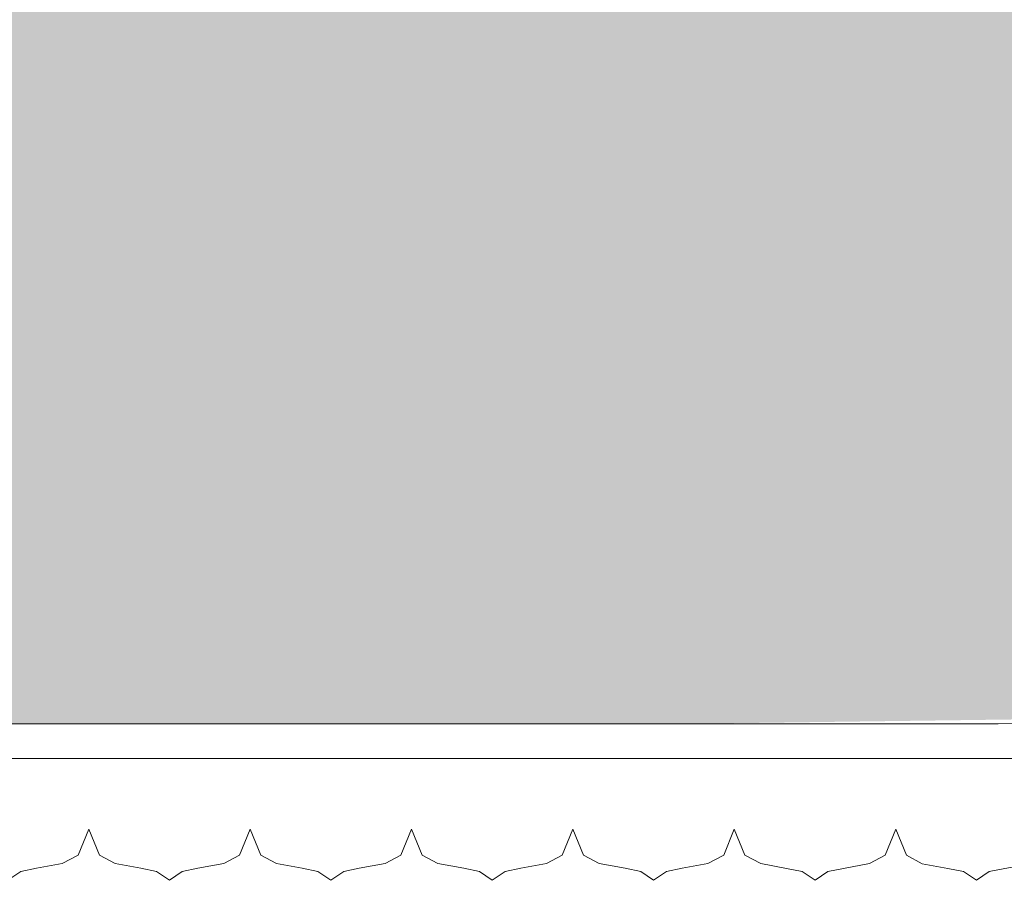
# Model space of a CAD drawing. Units: inches. Extents: x 60567 to 354567, y -118800 to 29700.
# Drawn here: x 252753 to 253436, y 19864 to 20461 of the extents above; entities that cross this region are included whole.
import ezdxf

# ---------------------------------------------------------------- set-up
doc = ezdxf.new("R2010")
doc.units = ezdxf.units.IN
doc.header["$MEASUREMENT"] = 0
doc.layers.get('0').update_dxf_attribs({"lineweight": 13})
doc.layers.add('P-HATCH', color=8, linetype='Continuous', lineweight=13)

# ---------------------------------------------------------------- blocks, each defined once
blk = doc.blocks.new('DIEM')
blk.add_lwpolyline([(1.5, 0.946), (1.302, 0.465), (1.01, 0.305), (0.53, 0.218), (0.239, 0.159), (0, 0), (-0.239, 0.159), (-0.53, 0.218), (-1.01, 0.305), (-1.302, 0.465), (-1.5, 0.946)])

msp = doc.modelspace()

# ---------------------------------------------------------------- hatches: boundary and pattern name
at = {"layer": 'P-HATCH'}
h = msp.add_hatch(dxfattribs=at)
h.set_pattern_fill('ROOF03', color=8, scale=25, style=0, pattern_type=2)
h.set_pattern_definition([(90, (2108.17, 54.17), (-200, 1e-14), [187.5, -12.5]), (90, (2199.83, 54.17), (-200, 1e-14), [187.5, -12.5]), (45, (2104, 50), (1e-14, 199.99985), [5.8925, -276.95025]), (116.56505, (2513.42, 31.17), (4e-06, 200.00007), [42.11125, -405.10225]), (116.56505, (2313.42, 31.17), (4e-06, 200.00007), [42.11125, -405.10225]), (63.43495, (2399.83, 54.17), (-4e-06, 200.00007), [19.02925, -428.1845]), (63.43495, (2199.83, 54.17), (-4e-06, 200.00007), [19.02925, -428.1845]), (135, (2204, 50), (1e-14, 199.99985), [5.8925, -276.95025]), (45, (2183.26, 19.84), (1e-14, 199.99985), [16.019, -266.82375]), (26.56505, (2424.74, 80.16), (4e-06, 200.00007), [21.05575, -426.158]), (26.56505, (2224.74, 80.16), (4e-06, 200.00007), [21.05575, -426.158]), (63.43495, (2394.58, 31.17), (-4e-06, 200.00007), [42.11125, -405.10225]), (63.43495, (2194.58, 31.17), (-4e-06, 200.00007), [42.11125, -405.10225]), (0, (2243.58, 89.58), (0, 200), [20.8475, -179.1525]), (45, (2213.42, 68.83), (1e-14, 199.99985), [16.019, -266.82375]), (135, (2294.58, 68.83), (1e-14, 199.99985), [16.019, -266.82375]), (153.43495, (2483.26, 80.16), (-4e-06, 200.00007), [21.05575, -426.158]), (153.43495, (2283.26, 80.16), (-4e-06, 200.00007), [21.05575, -426.158]), (153.43495, (2486.91, 83.93), (-4e-06, 200.00007), [23.68775, -423.526]), (153.43495, (2286.91, 83.93), (-4e-06, 200.00007), [23.68775, -423.526]), (116.56505, (2508.17, 54.17), (4e-06, 200.00007), [19.02925, -428.1845]), (116.56505, (2308.17, 54.17), (4e-06, 200.00007), [19.02925, -428.1845]), (135, (2299.66, 71.19), (1e-14, 199.99985), [18.02125, -264.82125]), (45, (2208.34, 71.19), (1e-14, 199.99985), [18.02125, -264.82125]), (0, (2242.27, 94.52), (0, 200), [23.4535, -176.5465]), (26.56505, (2421.09, 83.93), (4e-06, 200.00007), [23.68775, -423.526]), (26.56505, (2221.09, 83.93), (4e-06, 200.00007), [23.68775, -423.526]), (153.43495, (2343.58, 10.42), (-4e-06, 200.00007), [21.05575, -426.158]), (153.43495, (2143.58, 10.42), (-4e-06, 200.00007), [21.05575, -426.158]), (0, (2143.58, 10.42), (0, 200), [20.8475, -179.1525]), (135, (2124.74, 19.84), (1e-14, 199.99985), [16.019, -266.82375]), (26.56505, (2364.42, 10.42), (4e-06, 200.00007), [21.05575, -426.158]), (26.56505, (2164.42, 10.42), (4e-06, 200.00007), [21.05575, -426.158]), (135, (2121.09, 16.07), (1e-14, 199.99985), [18.02125, -264.82125]), (153.43495, (2342.27, 5.48), (-4e-06, 200.00007), [23.68775, -423.526]), (153.43495, (2142.27, 5.48), (-4e-06, 200.00007), [23.68775, -423.526]), (180, (2165.73, 5.48), (-2e-14, -200), [23.4535, -176.5465]), (26.56505, (2365.73, 5.48), (4e-06, 200.00007), [23.68775, -423.526]), (26.56505, (2165.73, 5.48), (4e-06, 200.00007), [23.68775, -423.526]), (45, (2186.91, 16.07), (1e-14, 199.99985), [18.02125, -264.82125])])
h.paths.add_polyline_path([(255356.92, 20416.78), (255442.77, 20475.03), (255518.06, 20535.82), (255490.4, 20568.13), (255478.45, 20556.65), (255365.21, 20507.02), (255201.87, 20464.37), (254893.53, 20451.97), (254623.19, 20489.47), (254476.83, 20535.16), (254272.55, 20617.61), (254105.96, 20702.65), (253914.93, 20822.84), (253719.88, 20975.5, -0.018089), (252617.27, 20912.32, -0.01809), (251514.6, 20975.51, -0.112649), (250611.36, 20489.47, -0.089228), (250032.68, 20464.37, -0.068317), (249879.05, 20504.09, -0.074607), (249728.74, 20573.53), (249708.46, 20542.69), (249828.6, 20448.67), (250014.08, 20340.28), (250278.25, 20217.03), (250601.38, 20102.58), (251015.15, 20020.54), (251275.96, 19997.85), (251768.7, 19973.78), (253205, 19972.6), (253575.52, 19977.51), (253977.32, 19999.33), (254204.75, 20018.93), (254502.49, 20067.69), (254696.04, 20121.82), (254890.64, 20190.56), (255033.85, 20250.39), (255220.46, 20340.28)])

# ---------------------------------------------------------------- linework, layer by layer
for p, q in [((253796.31, 19985), (253431.14, 19972.6)), ((253431.14, 19972.6), (252608.42, 19972.6)), ((253479.24, 19948.61), (252608.32, 19948.61))]:
    msp.add_line(p, q)
msp.add_lwpolyline([(253360.21, 19899.61), (253352.8, 19881.68), (253341.94, 19875.71), (253324.02, 19872.45), (253313.15, 19870.28), (253304.24, 19864.33), (253295.33, 19870.28), (253284.47, 19872.45), (253266.55, 19875.71), (253255.68, 19881.68), (253248.28, 19899.61)])

# ---------------------------------------------------------------- block references
at = {"extrusion": (0, 0, -1), "xscale": -37.31074260991284, "yscale": 37.31074260991284, "zscale": -37.31074260991284}
for p, rotation in [((-252744.58, 19864.33), 359.9999999999993), ((-252856.51, 19864.33), 359.9999999999993), ((-252968.45, 19864.33), 359.9999999999993), ((-253080.38, 19864.33), 359.9999999999993), ((-253192.31, 19864.33), 359.9999999999993), ((-253416.12, 19864.24), 0.09513663078075218)]:
    msp.add_blockref('DIEM', p, dxfattribs=dict(at, rotation=rotation))

doc.saveas('drawing.dxf')
